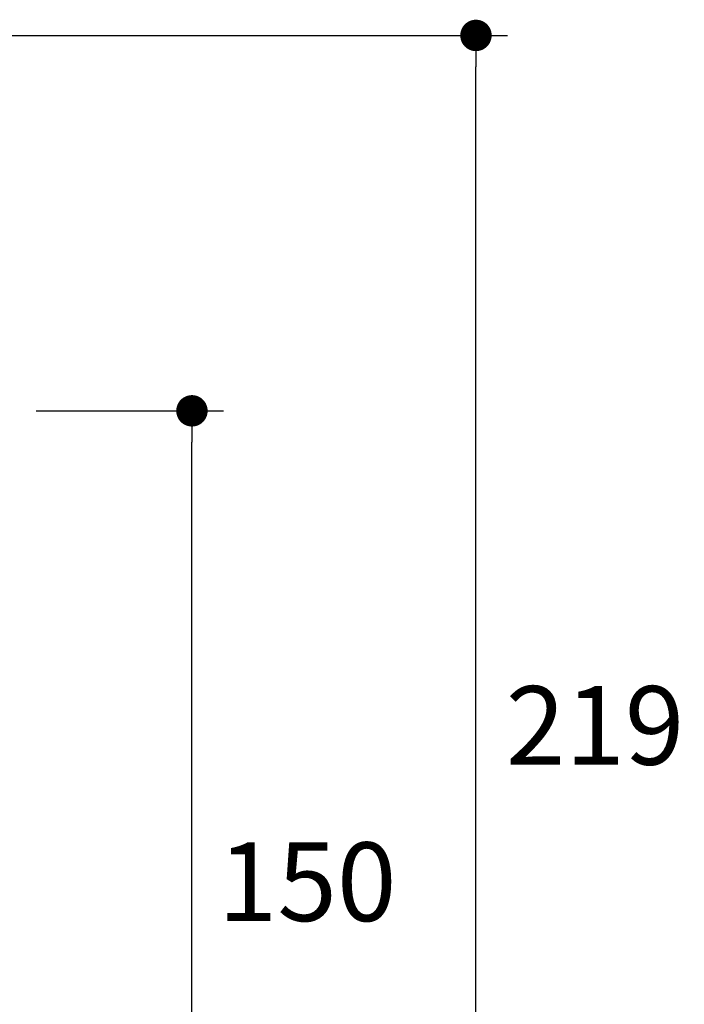
# Model space of a CAD drawing. Units: inches. Extents: x 72 to 17574, y -736 to 1009.
# Drawn here: x 17468 to 17574, y 592 to 749 of the extents above; entities that cross this region are included whole.
import ezdxf

# ---------------------------------------------------------------- set-up
doc = ezdxf.new("R2010")
doc.units = ezdxf.units.IN
doc.header["$MEASUREMENT"] = 0
doc.styles.get("Standard").update_dxf_attribs({"font": 'helr45w.ttf'})
doc.dimstyles.get("Standard").update_dxf_attribs({"dimscale": 5, "dimtxt": 2.5, "dimasz": 1, "dimexe": 1, "dimexo": 1, "dimgap": 1, "dimtad": 2, "dimtih": 1, "dimtoh": 1, "dimdec": 0, "dimzin": 0, "dimdsep": 46, "dimtxsty": 'Standard', "dimblk": 'DOT', "dimcen": 1, "dimclrd": 1, "dimclre": 1, "dimclrt": 1, "dimadec": 0, "dimazin": 0, "dimtfac": 1, "dimtdec": 0, "dimtofl": 0, "dimtmove": 0, "dimatfit": 3, "dimfxl": 0, "dimtolj": 1, "dimtzin": 0, "dimarcsym": 0})

# ---------------------------------------------------------------- blocks, each defined once
blk = doc.blocks.new('_Dot')
at = {"color": 0, "linetype": 'ByBlock', "lineweight": -2}
blk.add_line((-0.5, 0), (-1, 0), dxfattribs=at)
at = {"color": 0, "linetype": 'ByBlock', "const_width": 0.5}
blk.add_lwpolyline([(-0.25, 0, 1), (0.25, 0, 1)], format="xyb", close=True, dxfattribs=at)
blk = doc.blocks.new('*D44')
at = {"color": 1, "lineweight": -2}
for p, q in [((17405.06, 746.11), (17545.41, 746.11)), ((17540.41, 531.64), (17540.41, 741.11)), ((17414.06, 526.64), (17545.41, 526.64))]:
    blk.add_line(p, q, dxfattribs=at)
at = {"layer": 'Defpoints', "color": 0}
for p in [(17400.06, 746.11), (17540.41, 746.11), (17409.06, 526.64)]:
    blk.add_point(p, dxfattribs=at)
at = {"color": 1, "lineweight": -2, "xscale": 5, "yscale": 5, "zscale": 5}
for p, rotation in [((17540.41, 746.11), 90), ((17540.41, 526.64), 270)]:
    blk.add_blockref('_Dot', p, dxfattribs=dict(at, rotation=rotation))
at = {"color": 1, "insert": (17559.35, 636.38), "char_height": 12.5, "attachment_point": 5}
blk.add_mtext('\\A1;219', dxfattribs=at)
blk = doc.blocks.new('*D49')
at = {"color": 1, "lineweight": -2}
for p, q in [((17470.46, 686.41), (17500.24, 686.41)), ((17495.24, 541.64), (17495.24, 681.41)), ((17422.72, 536.64), (17500.24, 536.64))]:
    blk.add_line(p, q, dxfattribs=at)
at = {"layer": 'Defpoints', "color": 0}
for p in [(17465.46, 686.41), (17495.24, 686.41), (17417.72, 536.64)]:
    blk.add_point(p, dxfattribs=at)
at = {"color": 1, "lineweight": -2, "xscale": 5, "yscale": 5, "zscale": 5}
for p, rotation in [((17495.24, 686.41), 90), ((17495.24, 536.64), 270)]:
    blk.add_blockref('_Dot', p, dxfattribs=dict(at, rotation=rotation))
at = {"color": 1, "insert": (17513.57, 611.52), "char_height": 12.5, "attachment_point": 5}
blk.add_mtext('\\A1;150', dxfattribs=at)

msp = doc.modelspace()

# ---------------------------------------------------------------- dimensions: what is measured, and where the dimension line sits
for base, p1, p2, picture, middle in [((17540.41, 746.11), (17409.06, 526.64), (17400.06, 746.11), '*D44', (17559.35, 636.38)), ((17495.24, 686.41), (17417.72, 536.64), (17465.46, 686.41), '*D49', (17513.57, 611.52))]:
    dim = msp.add_linear_dim(base=base, p1=p1, p2=p2, angle=90, dimstyle='Standard')
    dim.commit()
    dim.dimension.update_dxf_attribs({"geometry": picture, "text_midpoint": middle})

doc.saveas('drawing.dxf')
